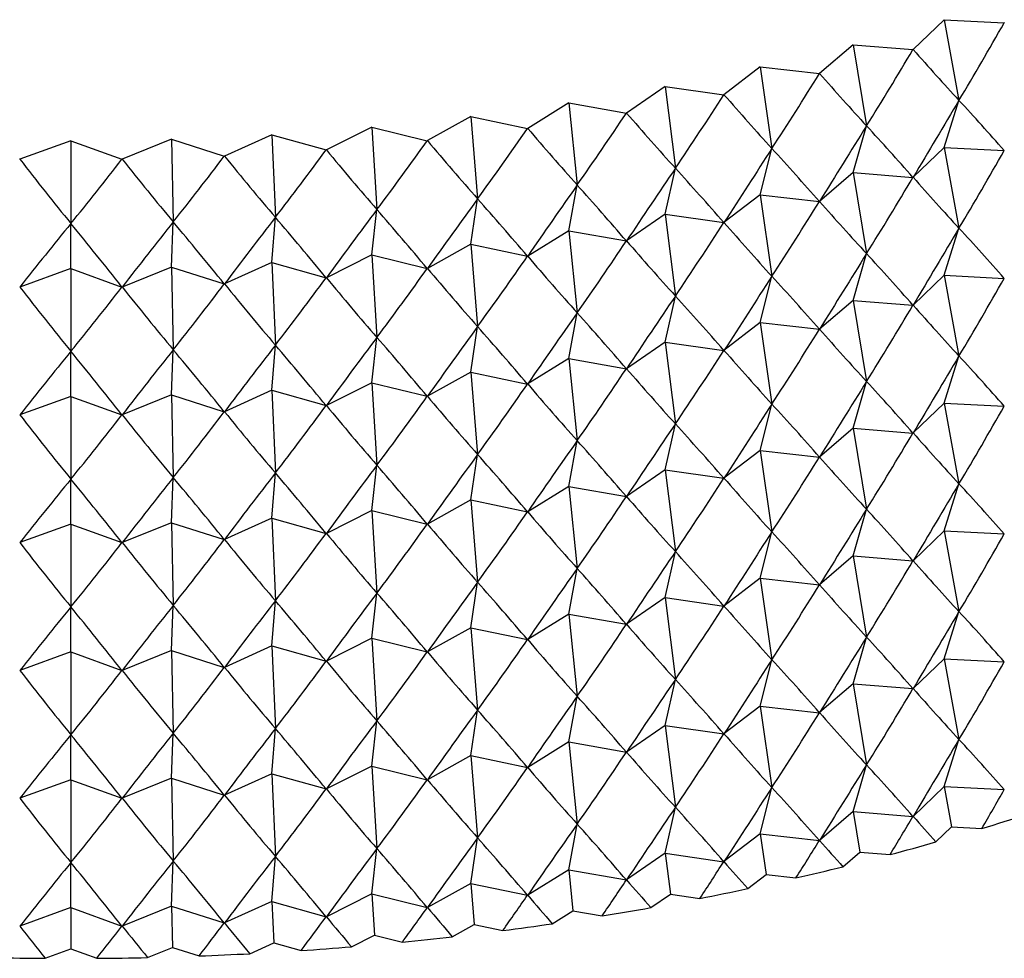
# Model space of a CAD drawing. Units: millimetres. Extents: x 9 to 2884, y 46 to 2085.
# Drawn here: x 245 to 253, y 846 to 853 of the extents above; entities that cross this region are included whole.
import ezdxf

# ---------------------------------------------------------------- set-up
doc = ezdxf.new("R2010")
doc.units = ezdxf.units.MM
doc.header["$LTSCALE"] = 10

msp = doc.modelspace()

# ---------------------------------------------------------------- linework, layer by layer
at = {"color": 7, "linetype": 'Continuous', "lineweight": 25}
for p, q in [((252.3099, 852.9272), (252.072, 852.6985)), ((252.3099, 852.9272), (252.7702, 852.9039)), ((252.3099, 852.9272), (252.4234, 852.3086)), ((251.6129, 852.7352), (251.3546, 852.5141)), ((251.6129, 852.7352), (252.0705, 852.6981)), ((251.6129, 852.7352), (251.7146, 852.1135)), ((250.8995, 852.5646), (250.6215, 852.3516)), ((250.8995, 852.5646), (251.353, 852.5137)), ((250.8995, 852.5646), (250.9891, 851.94)), ((250.1716, 852.4158), (249.8746, 852.2115)), ((250.1716, 852.4158), (250.6199, 852.3513)), ((250.1716, 852.4158), (250.2488, 851.7886)), ((249.4311, 852.2892), (249.1161, 852.0941)), ((249.4311, 852.2892), (249.873, 852.2112)), ((249.4311, 852.2892), (249.4959, 851.6599)), ((252.3099, 851.9473), (252.4234, 852.3086)), ((248.6803, 852.1852), (248.3479, 851.9998)), ((248.6803, 852.1852), (249.1144, 852.0939)), ((248.6803, 852.1852), (248.7322, 851.5541)), ((247.921, 852.1039), (247.5723, 851.9289)), ((247.921, 852.1039), (248.3463, 851.9997)), ((247.921, 852.1039), (247.9601, 851.4714)), ((251.6129, 851.7554), (251.7146, 852.1135)), ((247.1554, 852.0457), (246.7913, 851.8815)), ((247.1554, 852.0457), (247.5706, 851.9288)), ((247.1554, 852.0457), (247.1815, 851.4123)), ((245.6136, 851.9991), (245.2218, 851.8577)), ((245.6136, 851.9991), (246.0054, 851.8577)), ((245.6136, 851.9991), (245.6136, 851.3648)), ((246.3855, 852.0107), (246.0071, 851.8577)), ((246.3855, 852.0107), (246.7896, 851.8814)), ((246.3855, 852.0107), (246.3986, 851.3767)), ((252.3099, 851.9473), (252.072, 851.7187)), ((252.3099, 851.9473), (252.7702, 851.924)), ((252.3099, 851.9473), (252.4234, 851.3288)), ((250.8995, 851.5848), (250.9891, 851.94)), ((250.1716, 851.436), (250.2488, 851.7886)), ((251.6129, 851.7554), (251.3546, 851.5342)), ((251.6129, 851.7554), (252.0705, 851.7182)), ((251.6129, 851.7554), (251.7146, 851.1336)), ((249.4311, 851.3094), (249.4959, 851.6599)), ((250.8995, 851.5848), (250.6215, 851.3718)), ((250.8995, 851.5848), (251.353, 851.5339)), ((250.8995, 851.5848), (250.9891, 850.9601)), ((248.6803, 851.2053), (248.7322, 851.5541)), ((247.921, 851.1241), (247.9601, 851.4714)), ((250.1716, 851.436), (249.8746, 851.2316)), ((250.1716, 851.436), (250.6199, 851.3714)), ((250.1716, 851.436), (250.2488, 850.8088)), ((245.6136, 851.0192), (245.6136, 851.3648)), ((246.3855, 851.0309), (246.3986, 851.3767)), ((247.1554, 851.0659), (247.1815, 851.4123)), ((249.4311, 851.3094), (249.1161, 851.1143)), ((249.4311, 851.3094), (249.873, 851.2314)), ((249.4311, 851.3094), (249.4959, 850.68)), ((252.3099, 850.9675), (252.4234, 851.3288)), ((248.6803, 851.2053), (248.3479, 851.02)), ((248.6803, 851.2053), (249.1144, 851.1141)), ((248.6803, 851.2053), (248.7322, 850.5742)), ((247.921, 851.1241), (247.5723, 850.9491)), ((247.921, 851.1241), (248.3463, 851.0198)), ((247.921, 851.1241), (247.9601, 850.4916)), ((251.6129, 850.7755), (251.7146, 851.1336)), ((247.1554, 851.0659), (246.7913, 850.9016)), ((247.1554, 851.0659), (247.5706, 850.9489)), ((247.1554, 851.0659), (247.1815, 850.4324)), ((245.6136, 851.0192), (245.2218, 850.8779)), ((245.6136, 851.0192), (246.0054, 850.8779)), ((245.6136, 851.0192), (245.6136, 850.385)), ((246.3855, 851.0309), (246.0071, 850.8779)), ((246.3855, 851.0309), (246.7896, 850.9016)), ((246.3855, 851.0309), (246.3986, 850.3969)), ((252.3099, 850.9675), (252.072, 850.7388)), ((252.3099, 850.9675), (252.7702, 850.9442)), ((252.3099, 850.9675), (252.4234, 850.3489)), ((250.8995, 850.6049), (250.9891, 850.9601)), ((250.1716, 850.4561), (250.2488, 850.8088)), ((251.6129, 850.7755), (251.3546, 850.5544)), ((251.6129, 850.7755), (252.0705, 850.7384)), ((251.6129, 850.7755), (251.7146, 850.1538)), ((249.4311, 850.3295), (249.4959, 850.68)), ((250.8995, 850.6049), (250.6215, 850.3919)), ((250.8995, 850.6049), (251.353, 850.554)), ((250.8995, 850.6049), (250.9891, 849.9803)), ((248.6803, 850.2255), (248.7322, 850.5742)), ((247.921, 850.1442), (247.9601, 850.4916)), ((250.1716, 850.4561), (249.8746, 850.2518)), ((250.1716, 850.4561), (250.6199, 850.3916)), ((250.1716, 850.4561), (250.2488, 849.829)), ((245.6136, 850.0394), (245.6136, 850.385)), ((246.3855, 850.0511), (246.3986, 850.3969)), ((247.1554, 850.086), (247.1815, 850.4324)), ((249.4311, 850.3295), (249.1161, 850.1344)), ((249.4311, 850.3295), (249.873, 850.2515)), ((249.4311, 850.3295), (249.4959, 849.7002)), ((252.3099, 849.9876), (252.4234, 850.3489)), ((248.6803, 850.2255), (248.3479, 850.0401)), ((248.6803, 850.2255), (249.1144, 850.1342)), ((248.6803, 850.2255), (248.7322, 849.5944)), ((247.921, 850.1442), (247.5723, 849.9692)), ((247.921, 850.1442), (248.3463, 850.04)), ((247.921, 850.1442), (247.9601, 849.5117)), ((251.6129, 849.7957), (251.7146, 850.1538)), ((247.1554, 850.086), (246.7913, 849.9218)), ((247.1554, 850.086), (247.5706, 849.9691)), ((247.1554, 850.086), (247.1815, 849.4526)), ((245.6136, 850.0394), (245.2218, 849.898)), ((245.6136, 850.0394), (246.0054, 849.898)), ((245.6136, 850.0394), (245.6136, 849.4051)), ((246.3855, 850.0511), (246.0071, 849.898)), ((246.3855, 850.0511), (246.7896, 849.9217)), ((246.3855, 850.0511), (246.3986, 849.417)), ((252.3099, 849.9876), (252.072, 849.759)), ((252.3099, 849.9876), (252.7702, 849.9643)), ((252.3099, 849.9876), (252.4234, 849.3691)), ((250.8995, 849.6251), (250.9891, 849.9803)), ((250.1716, 849.4763), (250.2488, 849.829)), ((251.6129, 849.7957), (251.3546, 849.5745)), ((251.6129, 849.7957), (252.0705, 849.7585)), ((251.6129, 849.7957), (251.7146, 849.1739)), ((249.4311, 849.3497), (249.4959, 849.7002)), ((250.8995, 849.6251), (250.6215, 849.4121)), ((250.8995, 849.6251), (251.353, 849.5742)), ((250.8995, 849.6251), (250.9891, 849.0004)), ((248.6803, 849.2456), (248.7322, 849.5944)), ((247.921, 849.1644), (247.9601, 849.5117)), ((250.1716, 849.4763), (249.8746, 849.2719)), ((250.1716, 849.4763), (250.6199, 849.4117)), ((250.1716, 849.4763), (250.2488, 848.8491)), ((245.6136, 849.0595), (245.6136, 849.4051)), ((246.3855, 849.0712), (246.3986, 849.417)), ((247.1554, 849.1062), (247.1815, 849.4526)), ((249.4311, 849.3497), (249.1161, 849.1546)), ((249.4311, 849.3497), (249.873, 849.2717)), ((249.4311, 849.3497), (249.4959, 848.7203)), ((252.3099, 849.0078), (252.4234, 849.3691)), ((248.6803, 849.2456), (248.3479, 849.0603)), ((248.6803, 849.2456), (249.1144, 849.1544)), ((248.6803, 849.2456), (248.7322, 848.6145)), ((247.921, 849.1644), (247.5723, 848.9894)), ((247.921, 849.1644), (248.3463, 849.0601)), ((247.921, 849.1644), (247.9601, 848.5319)), ((251.6129, 848.8158), (251.7146, 849.1739)), ((247.1554, 849.1062), (246.7913, 848.9419)), ((247.1554, 849.1062), (247.5706, 848.9892)), ((247.1554, 849.1062), (247.1815, 848.4727)), ((245.6136, 849.0595), (245.2218, 848.9182)), ((245.6136, 849.0595), (246.0054, 848.9182)), ((245.6136, 849.0595), (245.6136, 848.4253)), ((246.3855, 849.0712), (246.0071, 848.9182)), ((246.3855, 849.0712), (246.7896, 848.9419)), ((246.3855, 849.0712), (246.3986, 848.4372)), ((252.3099, 849.0078), (252.072, 848.7791)), ((252.3099, 849.0078), (252.7702, 848.9845)), ((252.3099, 849.0078), (252.4234, 848.3892)), ((250.8995, 848.6452), (250.9891, 849.0004)), ((250.1716, 848.4964), (250.2488, 848.8491)), ((251.6129, 848.8158), (251.3546, 848.5947)), ((251.6129, 848.8158), (252.0705, 848.7787)), ((251.6129, 848.8158), (251.7146, 848.1941)), ((249.4311, 848.3698), (249.4959, 848.7203)), ((250.8995, 848.6452), (250.6215, 848.4322)), ((250.8995, 848.6452), (251.353, 848.5943)), ((250.8995, 848.6452), (250.9891, 848.0206)), ((248.6803, 848.2658), (248.7322, 848.6145)), ((247.921, 848.1845), (247.9601, 848.5319)), ((250.1716, 848.4964), (249.8746, 848.2921)), ((250.1716, 848.4964), (250.6199, 848.4319)), ((250.1716, 848.4964), (250.2488, 847.8693)), ((245.6136, 848.0797), (245.6136, 848.4253)), ((246.3855, 848.0914), (246.3986, 848.4372)), ((247.1554, 848.1263), (247.1815, 848.4727)), ((249.4311, 848.3698), (249.1161, 848.1747)), ((249.4311, 848.3698), (249.873, 848.2918)), ((249.4311, 848.3698), (249.4959, 847.7405)), ((252.3099, 848.0279), (252.4234, 848.3892)), ((248.6803, 848.2658), (248.3479, 848.0805)), ((248.6803, 848.2658), (249.1144, 848.1745)), ((248.6803, 848.2658), (248.7322, 847.6347)), ((247.921, 848.1845), (247.5723, 848.0095)), ((247.921, 848.1845), (248.3463, 848.0803)), ((247.921, 848.1845), (247.9601, 847.552)), ((251.6129, 847.836), (251.7146, 848.1941)), ((247.1554, 848.1263), (246.7913, 847.9621)), ((247.1554, 848.1263), (247.5706, 848.0094)), ((247.1554, 848.1263), (247.1815, 847.4929)), ((245.6136, 848.0797), (245.2218, 847.9383)), ((245.6136, 848.0797), (246.0054, 847.9383)), ((245.6136, 848.0797), (245.6136, 847.4454)), ((246.3855, 848.0914), (246.0071, 847.9383)), ((246.3855, 848.0914), (246.7896, 847.962)), ((246.3855, 848.0914), (246.3986, 847.4573)), ((250.8995, 847.6654), (250.9891, 848.0206)), ((252.3099, 848.0279), (252.072, 847.7993)), ((252.3099, 848.0279), (252.7702, 848.0046)), ((252.3099, 848.0279), (252.4234, 847.4094)), ((250.1716, 847.5166), (250.2488, 847.8693)), ((251.6129, 847.836), (251.3546, 847.6148)), ((251.6129, 847.836), (252.0705, 847.7988)), ((251.6129, 847.836), (251.7146, 847.2142)), ((249.4311, 847.39), (249.4959, 847.7405)), ((250.8995, 847.6654), (250.6215, 847.4524)), ((250.8995, 847.6654), (251.353, 847.6145)), ((250.8995, 847.6654), (250.9891, 847.0407)), ((248.6803, 847.2859), (248.7322, 847.6347)), ((247.1554, 847.1465), (247.1815, 847.4929)), ((247.921, 847.2047), (247.9601, 847.552)), ((250.1716, 847.5166), (249.8746, 847.3122)), ((250.1716, 847.5166), (250.6199, 847.452)), ((250.1716, 847.5166), (250.2488, 846.8894)), ((245.6136, 847.0998), (245.6136, 847.4454)), ((246.3855, 847.1115), (246.3986, 847.4573)), ((249.4311, 847.39), (249.1161, 847.1949)), ((249.4311, 847.39), (249.873, 847.312)), ((249.4311, 847.39), (249.4959, 846.7606)), ((252.3099, 847.0481), (252.4234, 847.4094)), ((248.6803, 847.2859), (248.3479, 847.1006)), ((248.6803, 847.2859), (249.1144, 847.1947)), ((248.6803, 847.2859), (248.7322, 846.6548)), ((247.921, 847.2047), (247.5723, 847.0297)), ((247.921, 847.2047), (248.3463, 847.1004)), ((247.921, 847.2047), (247.9601, 846.5722)), ((251.6129, 846.8561), (251.7146, 847.2142)), ((247.1554, 847.1465), (246.7913, 846.9822)), ((247.1554, 847.1465), (247.5706, 847.0295)), ((247.1554, 847.1465), (247.1815, 846.513)), ((245.6136, 847.0998), (245.2218, 846.9585)), ((245.6136, 847.0998), (246.0054, 846.9585)), ((245.6136, 847.0998), (245.6136, 846.4656)), ((246.3855, 847.1115), (246.0071, 846.9585)), ((246.3855, 847.1115), (246.7896, 846.9822)), ((246.3855, 847.1115), (246.3986, 846.4775)), ((250.8995, 846.6855), (250.9891, 847.0407)), ((252.3099, 847.0481), (252.072, 846.8194)), ((252.3099, 847.0481), (252.7702, 847.0248)), ((252.3099, 847.0481), (252.3667, 846.7388)), ((250.1716, 846.5367), (250.2488, 846.8894)), ((251.6129, 846.8561), (251.3546, 846.635)), ((251.6129, 846.8561), (252.0705, 846.819)), ((251.6129, 846.8561), (251.6638, 846.5453)), ((249.4311, 846.4101), (249.4959, 846.7606)), ((252.2465, 846.6233), (252.3667, 846.7388)), ((252.3667, 846.7388), (252.5992, 846.7271)), ((250.8995, 846.6855), (250.6215, 846.4725)), ((250.8995, 846.6855), (251.353, 846.6346)), ((250.8995, 846.6855), (250.9443, 846.3732)), ((248.6803, 846.3061), (248.7322, 846.6548)), ((247.1554, 846.1666), (247.1815, 846.513)), ((247.921, 846.2248), (247.9601, 846.5722)), ((250.1716, 846.5367), (249.8746, 846.3324)), ((250.1716, 846.5367), (250.6199, 846.4722)), ((250.1716, 846.5367), (250.2102, 846.2231)), ((251.5333, 846.4336), (251.6638, 846.5453)), ((251.6638, 846.5453), (251.8949, 846.5265)), ((245.6136, 846.12), (245.6136, 846.4656)), ((246.3855, 846.1317), (246.3986, 846.4775)), ((249.4311, 846.4101), (249.1161, 846.215)), ((249.4311, 846.4101), (249.873, 846.3321)), ((249.4311, 846.4101), (249.4635, 846.0955)), ((250.8038, 846.2656), (250.9443, 846.3732)), ((250.9443, 846.3732), (251.1734, 846.3475)), ((248.6803, 846.3061), (248.3479, 846.1208)), ((248.6803, 846.3061), (249.1144, 846.2148)), ((248.6803, 846.3061), (248.7063, 845.9905)), ((247.921, 846.2248), (247.5723, 846.0498)), ((247.921, 846.2248), (248.3463, 846.1206)), ((247.921, 846.2248), (247.9405, 845.9086)), ((250.0602, 846.1199), (250.2102, 846.2231)), ((250.2102, 846.2231), (250.4366, 846.1905)), ((247.1554, 846.1666), (246.7913, 846.0024)), ((247.1554, 846.1666), (247.5706, 846.0497)), ((247.1554, 846.1666), (247.1684, 845.8499)), ((245.6136, 846.12), (245.2218, 845.9786)), ((245.6136, 846.12), (246.0054, 845.9786)), ((245.6136, 846.12), (245.6136, 845.8029)), ((246.3855, 846.1317), (246.0071, 845.9786)), ((246.3855, 846.1317), (246.7896, 846.0023)), ((246.3855, 846.1317), (246.3921, 845.8146)), ((249.3043, 845.9969), (249.4635, 846.0955)), ((249.4635, 846.0955), (249.6867, 846.0561)), ((248.5384, 845.8969), (248.7063, 845.9905)), ((248.7063, 845.9905), (248.9256, 845.9444)), ((247.7644, 845.8202), (247.9405, 845.9086)), ((247.9405, 845.9086), (248.1554, 845.8559)), ((246.9845, 845.7669), (247.1684, 845.8499)), ((247.1684, 845.8499), (247.3782, 845.7908)), ((245.4157, 845.7315), (245.6136, 845.8029)), ((245.6136, 845.8029), (245.8115, 845.7315)), ((246.2009, 845.7373), (246.3921, 845.8146)), ((246.3921, 845.8146), (246.5962, 845.7493))]:
    msp.add_line(p, q, dxfattribs=at)
at = {"color": 7, "linetype": 'Continuous', "lineweight": 25, "flags": 128}
for points in [[(252.7717, 852.9043), (252.7715, 852.9043), (252.7713, 852.9042), (252.7711, 852.9042), (252.7709, 852.9041), (252.7708, 852.9041), (252.7706, 852.904), (252.7704, 852.9039), (252.7702, 852.9039)], [(252.072, 852.6985), (252.0718, 852.6985), (252.0716, 852.6984), (252.0714, 852.6984), (252.0712, 852.6983), (252.071, 852.6982), (252.0709, 852.6982), (252.0707, 852.6981), (252.0705, 852.6981)], [(251.3546, 852.5141), (251.3544, 852.514), (251.3542, 852.514), (251.354, 852.514), (251.3538, 852.5139), (251.3536, 852.5139), (251.3534, 852.5138), (251.3532, 852.5138), (251.353, 852.5137)], [(250.6215, 852.3516), (250.6213, 852.3516), (250.6211, 852.3515), (250.6209, 852.3515), (250.6207, 852.3514), (250.6205, 852.3514), (250.6203, 852.3514), (250.6201, 852.3513), (250.6199, 852.3513)], [(249.8746, 852.2115), (249.8744, 852.2115), (249.8742, 852.2114), (249.874, 852.2114), (249.8738, 852.2113), (249.8736, 852.2113), (249.8734, 852.2113), (249.8732, 852.2112), (249.873, 852.2112)], [(249.1161, 852.0941), (249.1159, 852.0941), (249.1157, 852.0941), (249.1154, 852.094), (249.1152, 852.094), (249.115, 852.094), (249.1148, 852.094), (249.1146, 852.0939), (249.1144, 852.0939)], [(248.3479, 851.9998), (248.3477, 851.9998), (248.3475, 851.9998), (248.3473, 851.9998), (248.3471, 851.9998), (248.3469, 851.9997), (248.3467, 851.9997), (248.3465, 851.9997), (248.3463, 851.9997)], [(246.7913, 851.8815), (246.7911, 851.8815), (246.7909, 851.8815), (246.7907, 851.8815), (246.7905, 851.8815), (246.7902, 851.8814), (246.79, 851.8814), (246.7898, 851.8814), (246.7896, 851.8814)], [(247.5723, 851.9289), (247.5721, 851.9289), (247.5719, 851.9289), (247.5717, 851.9289), (247.5715, 851.9288), (247.5712, 851.9288), (247.571, 851.9288), (247.5708, 851.9288), (247.5706, 851.9288)], [(245.2218, 851.8577), (245.2215, 851.8577), (245.2213, 851.8577), (245.2211, 851.8577), (245.2209, 851.8577), (245.2207, 851.8577), (245.2205, 851.8577), (245.2203, 851.8577), (245.2201, 851.8577)], [(246.0071, 851.8577), (246.0069, 851.8577), (246.0066, 851.8577), (246.0064, 851.8577), (246.0062, 851.8577), (246.006, 851.8577), (246.0058, 851.8577), (246.0056, 851.8577), (246.0054, 851.8577)]]:
    msp.add_lwpolyline(points, dxfattribs=at)
at = {"color": 7, "linetype": 'Continuous', "lineweight": 25}
for centre, radius, start, end in [((246.6999, 866.1478), 20.2969, 286.89678, 287.90955), ((246.4114, 867.1278), 21.3186, 284.90493, 285.88508), ((246.1739, 868.0508), 22.2717, 282.97208, 283.92406), ((245.9854, 868.9001), 23.1417, 281.0897, 282.01768), ((245.8426, 869.6602), 23.9151, 279.24982, 280.15768), ((245.7407, 870.3168), 24.5796, 277.4449, 278.33633), ((245.674, 870.8577), 25.1246, 275.66783, 276.54631), ((245.6184, 871.5537), 25.8229, 272.17007, 273.03265), ((245.6358, 871.2726), 25.5413, 273.91175, 274.78065), ((245.6134, 871.6956), 25.9649, 268.70422, 269.56365), ((245.6137, 871.6956), 25.9649, 270.43635, 271.29578)]:
    msp.add_arc(centre, radius, start, end, dxfattribs=at)
for centre, major_axis, ratio, start_param, end_param in [((245.6136, 889.4196), (1.1898, 43.2955), 0.345365, 3.692232, 3.718356), ((245.6136, 889.4196), (1.899, 43.2513), 0.344019, 3.687413, 3.713536), ((245.6136, 889.4196), (-11.8542, 39.7271), 0.231359, 2.675444, 2.701568), ((245.6136, 889.4196), (2.603, 43.1871), 0.342057, 3.682527, 3.708651), ((245.6136, 889.4196), (-11.4338, 40.0574), 0.242382, 2.667561, 2.693685), ((245.6136, 889.4196), (3.2998, 43.1028), 0.33948, 3.677553, 3.703676), ((245.6136, 889.4196), (-10.9887, 40.375), 0.252885, 2.659887, 2.686011), ((245.6136, 830.6287), (14.5516, 31.0573), 0.117208, 0.854433, 0.880557), ((245.6136, 830.6287), (-2.5759, 26.0081), 0.568177, 5.61324, 5.639364), ((245.6136, 889.4196), (3.9876, 42.9989), 0.336293, 3.672466, 3.69859), ((245.6136, 889.4196), (-10.5193, 40.6794), 0.262865, 2.652429, 2.678553), ((245.6136, 830.6287), (14.3688, 30.6083), 0.14067, 0.860777, 0.886901), ((245.6136, 830.6287), (-4.0236, 26.0217), 0.555316, 5.566616, 5.59274), ((245.6136, 889.4196), (4.6646, 42.8757), 0.332503, 3.667247, 3.693371), ((245.6136, 889.4196), (-10.0262, 40.9701), 0.272316, 2.645193, 2.671317), ((245.6136, 889.4196), (5.3291, 42.7335), 0.328114, 3.661876, 3.688), ((245.6136, 889.4196), (-9.5101, 41.2465), 0.281233, 2.638181, 2.664305), ((245.6136, 889.4196), (6.6143, 42.3939), 0.317568, 3.650615, 3.676738), ((245.6136, 889.4196), (-8.412, 41.754), 0.297438, 2.624833, 2.650957), ((245.6136, 889.4196), (5.9795, 42.5728), 0.323133, 3.656337, 3.682461), ((245.6136, 889.4196), (-8.9718, 41.5079), 0.289609, 2.631395, 2.657519), ((245.6136, 830.6287), (14.152, 30.1649), 0.164831, 0.866411, 0.892534), ((245.6136, 830.6287), (-5.3583, 26.0579), 0.537661, 5.525254, 5.551378), ((245.6136, 888.4398), (1.1898, 43.2955), 0.345365, 3.692232, 3.718356), ((245.6136, 889.4196), (-7.2322, 42.1975), 0.311425, 2.612366, 2.63849), ((245.6136, 889.4196), (7.2322, 42.1975), 0.311425, 3.644696, 3.670819), ((245.6136, 889.4196), (-7.8318, 41.984), 0.304713, 2.618492, 2.644616), ((245.6136, 830.6287), (13.8995, 29.729), 0.189694, 0.871205, 0.897328), ((245.6136, 830.6287), (-6.5659, 26.1272), 0.516191, 5.489833, 5.515957), ((245.6136, 830.6287), (13.6094, 29.3026), 0.215252, 0.875006, 0.90113), ((245.6136, 830.6287), (-7.6458, 26.2369), 0.491867, 5.4604, 5.486524), ((245.6136, 888.4398), (1.899, 43.2513), 0.344019, 3.687413, 3.713536), ((245.6136, 888.4398), (-11.8542, 39.7271), 0.231359, 2.675444, 2.701568), ((245.6136, 830.6287), (13.2791, 28.8881), 0.241489, 0.877635, 0.903759), ((245.6136, 830.6287), (-8.6057, 26.3902), 0.465545, 5.436589, 5.462713), ((245.6136, 888.4398), (2.603, 43.1871), 0.342057, 3.682527, 3.708651), ((245.6136, 888.4398), (-11.4338, 40.0574), 0.242382, 2.667561, 2.693685), ((245.6136, 830.6287), (12.9053, 28.4881), 0.268376, 0.878879, 0.905003), ((245.6136, 830.6287), (-9.457, 26.5869), 0.43793, 5.417826, 5.44395), ((245.6136, 830.6287), (11.4796, 27.4075), 0.352275, 0.871518, 0.897641), ((245.6136, 830.6287), (-11.4796, 27.4075), 0.352275, 5.385544, 5.411668), ((245.6136, 830.6287), (12.0109, 27.7442), 0.323866, 0.87615, 0.902274), ((245.6136, 830.6287), (-10.8829, 27.0995), 0.380924, 5.392898, 5.419022), ((245.6136, 830.6287), (12.4842, 28.1057), 0.295861, 0.878485, 0.904609), ((245.6136, 830.6287), (-10.2122, 26.8246), 0.409582, 5.40347, 5.429594), ((245.6136, 888.4398), (3.2998, 43.1028), 0.33948, 3.677553, 3.703676), ((245.6136, 888.4398), (-10.9887, 40.375), 0.252885, 2.659887, 2.686011), ((245.6136, 829.6488), (14.5516, 31.0573), 0.117208, 0.854433, 0.880557), ((245.6136, 829.6488), (-2.5759, 26.0081), 0.568177, 5.61324, 5.639364), ((245.6136, 888.4398), (3.9876, 42.9989), 0.336293, 3.672466, 3.69859), ((245.6136, 888.4398), (-10.5193, 40.6794), 0.262865, 2.652429, 2.678553), ((245.6136, 829.6488), (14.3688, 30.6083), 0.14067, 0.860777, 0.886901), ((245.6136, 829.6488), (-4.0236, 26.0217), 0.555316, 5.566616, 5.59274), ((245.6136, 888.4398), (4.6646, 42.8757), 0.332503, 3.667247, 3.693371), ((245.6136, 888.4398), (-10.0262, 40.9701), 0.272316, 2.645193, 2.671317), ((245.6136, 888.4398), (5.3291, 42.7335), 0.328114, 3.661876, 3.688), ((245.6136, 888.4398), (-9.5101, 41.2465), 0.281233, 2.638181, 2.664305), ((245.6136, 888.4398), (6.6143, 42.3939), 0.317568, 3.650615, 3.676738), ((245.6136, 888.4398), (-8.412, 41.754), 0.297438, 2.624833, 2.650957), ((245.6136, 888.4398), (5.9795, 42.5728), 0.323133, 3.656337, 3.682461), ((245.6136, 888.4398), (-8.9718, 41.5079), 0.289609, 2.631395, 2.657519), ((245.6136, 829.6488), (14.152, 30.1649), 0.164831, 0.866411, 0.892534), ((245.6136, 829.6488), (-5.3583, 26.0579), 0.537661, 5.525254, 5.551378), ((245.6136, 887.4599), (1.1898, 43.2955), 0.345365, 3.692232, 3.718356), ((245.6136, 888.4398), (-7.2322, 42.1975), 0.311425, 2.612366, 2.63849), ((245.6136, 888.4398), (7.2322, 42.1975), 0.311425, 3.644696, 3.670819), ((245.6136, 888.4398), (-7.8318, 41.984), 0.304713, 2.618492, 2.644616), ((245.6136, 829.6488), (13.8995, 29.729), 0.189694, 0.871205, 0.897328), ((245.6136, 829.6488), (-6.5659, 26.1272), 0.516191, 5.489833, 5.515957), ((245.6136, 887.4599), (1.899, 43.2513), 0.344019, 3.687413, 3.713536), ((245.6136, 887.4599), (-11.8542, 39.7271), 0.231359, 2.675444, 2.701568), ((245.6136, 829.6488), (13.6094, 29.3026), 0.215252, 0.875006, 0.90113), ((245.6136, 829.6488), (-7.6458, 26.2369), 0.491867, 5.4604, 5.486524), ((245.6136, 829.6488), (13.2791, 28.8881), 0.241489, 0.877635, 0.903759), ((245.6136, 829.6488), (-8.6057, 26.3902), 0.465545, 5.436589, 5.462713), ((245.6136, 887.4599), (2.603, 43.1871), 0.342057, 3.682527, 3.708651), ((245.6136, 887.4599), (-11.4338, 40.0574), 0.242382, 2.667561, 2.693685), ((245.6136, 829.6488), (12.9053, 28.4881), 0.268376, 0.878879, 0.905003), ((245.6136, 829.6488), (-9.457, 26.5869), 0.43793, 5.417826, 5.44395), ((245.6136, 829.6488), (11.4796, 27.4075), 0.352275, 0.871518, 0.897641), ((245.6136, 829.6488), (-11.4796, 27.4075), 0.352275, 5.385544, 5.411668), ((245.6136, 829.6488), (12.0109, 27.7442), 0.323866, 0.87615, 0.902274), ((245.6136, 829.6488), (-10.8829, 27.0995), 0.380924, 5.392898, 5.419022), ((245.6136, 829.6488), (12.4842, 28.1057), 0.295861, 0.878485, 0.904609), ((245.6136, 829.6488), (-10.2122, 26.8246), 0.409582, 5.40347, 5.429594), ((245.6136, 887.4599), (3.2998, 43.1028), 0.33948, 3.677553, 3.703676), ((245.6136, 887.4599), (-10.9887, 40.375), 0.252885, 2.659887, 2.686011), ((245.6136, 828.669), (14.5516, 31.0573), 0.117208, 0.854433, 0.880557), ((245.6136, 828.669), (-2.5759, 26.0081), 0.568177, 5.61324, 5.639364), ((245.6136, 887.4599), (3.9876, 42.9989), 0.336293, 3.672466, 3.69859), ((245.6136, 887.4599), (-10.5193, 40.6794), 0.262865, 2.652429, 2.678553), ((245.6136, 887.4599), (4.6646, 42.8757), 0.332503, 3.667247, 3.693371), ((245.6136, 887.4599), (-10.0262, 40.9701), 0.272316, 2.645193, 2.671317), ((245.6136, 828.669), (14.3688, 30.6083), 0.14067, 0.860777, 0.886901), ((245.6136, 828.669), (-4.0236, 26.0217), 0.555316, 5.566616, 5.59274), ((245.6136, 887.4599), (5.3291, 42.7335), 0.328114, 3.661876, 3.688), ((245.6136, 887.4599), (-9.5101, 41.2465), 0.281233, 2.638181, 2.664305), ((245.6136, 887.4599), (6.6143, 42.3939), 0.317568, 3.650615, 3.676738), ((245.6136, 887.4599), (-8.412, 41.754), 0.297438, 2.624833, 2.650957), ((245.6136, 887.4599), (5.9795, 42.5728), 0.323133, 3.656337, 3.682461), ((245.6136, 887.4599), (-8.9718, 41.5079), 0.289609, 2.631395, 2.657519), ((245.6136, 828.669), (14.152, 30.1649), 0.164831, 0.866411, 0.892534), ((245.6136, 828.669), (-5.3583, 26.0579), 0.537661, 5.525254, 5.551378), ((245.6136, 886.4801), (1.1898, 43.2955), 0.345365, 3.692232, 3.718356), ((245.6136, 887.4599), (-7.2322, 42.1975), 0.311425, 2.612366, 2.63849), ((245.6136, 887.4599), (7.2322, 42.1975), 0.311425, 3.644696, 3.670819), ((245.6136, 887.4599), (-7.8318, 41.984), 0.304713, 2.618492, 2.644616), ((245.6136, 828.669), (13.8995, 29.729), 0.189694, 0.871205, 0.897328), ((245.6136, 828.669), (-6.5659, 26.1272), 0.516191, 5.489833, 5.515957), ((245.6136, 886.4801), (1.899, 43.2513), 0.344019, 3.687413, 3.713536), ((245.6136, 886.4801), (-11.8542, 39.7271), 0.231359, 2.675444, 2.701568), ((245.6136, 828.669), (13.6094, 29.3026), 0.215252, 0.875006, 0.90113), ((245.6136, 828.669), (-7.6458, 26.2369), 0.491867, 5.4604, 5.486524), ((245.6136, 828.669), (13.2791, 28.8881), 0.241489, 0.877635, 0.903759), ((245.6136, 828.669), (-8.6057, 26.3902), 0.465545, 5.436589, 5.462713), ((245.6136, 886.4801), (2.603, 43.1871), 0.342057, 3.682527, 3.708651), ((245.6136, 886.4801), (-11.4338, 40.0574), 0.242382, 2.667561, 2.693685), ((245.6136, 828.669), (12.9053, 28.4881), 0.268376, 0.878879, 0.905003), ((245.6136, 828.669), (-9.457, 26.5869), 0.43793, 5.417826, 5.44395), ((245.6136, 828.669), (11.4796, 27.4075), 0.352275, 0.871518, 0.897641), ((245.6136, 828.669), (-11.4796, 27.4075), 0.352275, 5.385544, 5.411668), ((245.6136, 828.669), (12.0109, 27.7442), 0.323866, 0.87615, 0.902274), ((245.6136, 828.669), (-10.8829, 27.0995), 0.380924, 5.392898, 5.419022), ((245.6136, 828.669), (12.4842, 28.1057), 0.295861, 0.878485, 0.904609), ((245.6136, 828.669), (-10.2122, 26.8246), 0.409582, 5.40347, 5.429594), ((245.6136, 886.4801), (3.2998, 43.1028), 0.33948, 3.677553, 3.703676), ((245.6136, 886.4801), (-10.9887, 40.375), 0.252885, 2.659887, 2.686011), ((245.6136, 827.6891), (14.5516, 31.0573), 0.117208, 0.854433, 0.880557), ((245.6136, 827.6891), (-2.5759, 26.0081), 0.568177, 5.61324, 5.639364), ((245.6136, 886.4801), (3.9876, 42.9989), 0.336293, 3.672466, 3.69859), ((245.6136, 886.4801), (-10.5193, 40.6794), 0.262865, 2.652429, 2.678553), ((245.6136, 886.4801), (4.6646, 42.8757), 0.332503, 3.667247, 3.693371), ((245.6136, 886.4801), (-10.0262, 40.9701), 0.272316, 2.645193, 2.671317), ((245.6136, 827.6891), (14.3688, 30.6083), 0.14067, 0.860777, 0.886901), ((245.6136, 827.6891), (-4.0236, 26.0217), 0.555316, 5.566616, 5.59274), ((245.6136, 886.4801), (5.3291, 42.7335), 0.328114, 3.661876, 3.688), ((245.6136, 886.4801), (-9.5101, 41.2465), 0.281233, 2.638181, 2.664305), ((245.6136, 886.4801), (6.6143, 42.3939), 0.317568, 3.650615, 3.676738), ((245.6136, 886.4801), (-8.412, 41.754), 0.297438, 2.624833, 2.650957), ((245.6136, 886.4801), (5.9795, 42.5728), 0.323133, 3.656337, 3.682461), ((245.6136, 886.4801), (-8.9718, 41.5079), 0.289609, 2.631395, 2.657519), ((245.6136, 827.6891), (14.152, 30.1649), 0.164831, 0.866411, 0.892534), ((245.6136, 827.6891), (-5.3583, 26.0579), 0.537661, 5.525254, 5.551378), ((245.6136, 885.5002), (1.1898, 43.2955), 0.345365, 3.692232, 3.718356), ((245.6136, 886.4801), (-7.2322, 42.1975), 0.311425, 2.612366, 2.63849), ((245.6136, 886.4801), (7.2322, 42.1975), 0.311425, 3.644696, 3.670819), ((245.6136, 886.4801), (-7.8318, 41.984), 0.304713, 2.618492, 2.644616), ((245.6136, 827.6891), (13.8995, 29.729), 0.189694, 0.871205, 0.897328), ((245.6136, 827.6891), (-6.5659, 26.1272), 0.516191, 5.489833, 5.515957), ((245.6136, 885.5002), (1.899, 43.2513), 0.344019, 3.687413, 3.713536), ((245.6136, 885.5002), (-11.8542, 39.7271), 0.231359, 2.675444, 2.701568), ((245.6136, 827.6891), (13.6094, 29.3026), 0.215252, 0.875006, 0.90113), ((245.6136, 827.6891), (-7.6458, 26.2369), 0.491867, 5.4604, 5.486524), ((245.6136, 827.6891), (13.2791, 28.8881), 0.241489, 0.877635, 0.903759), ((245.6136, 827.6891), (-8.6057, 26.3902), 0.465545, 5.436589, 5.462713), ((245.6136, 885.5002), (2.603, 43.1871), 0.342057, 3.682527, 3.708651), ((245.6136, 885.5002), (-11.4338, 40.0574), 0.242382, 2.667561, 2.693685), ((245.6136, 827.6891), (12.9053, 28.4881), 0.268376, 0.878879, 0.905003), ((245.6136, 827.6891), (-9.457, 26.5869), 0.43793, 5.417826, 5.44395), ((245.6136, 827.6891), (11.4796, 27.4075), 0.352275, 0.871518, 0.897641), ((245.6136, 827.6891), (-11.4796, 27.4075), 0.352275, 5.385544, 5.411668), ((245.6136, 827.6891), (12.0109, 27.7442), 0.323866, 0.87615, 0.902274), ((245.6136, 827.6891), (-10.8829, 27.0995), 0.380924, 5.392898, 5.419022), ((245.6136, 827.6891), (12.4842, 28.1057), 0.295861, 0.878485, 0.904609), ((245.6136, 827.6891), (-10.2122, 26.8246), 0.409582, 5.40347, 5.429594), ((245.6136, 885.5002), (3.2998, 43.1028), 0.33948, 3.677553, 3.703676), ((245.6136, 885.5002), (-10.9887, 40.375), 0.252885, 2.659887, 2.686011), ((245.6136, 826.7093), (14.5516, 31.0573), 0.117208, 0.854433, 0.880557), ((245.6136, 826.7093), (-2.5759, 26.0081), 0.568177, 5.61324, 5.639364), ((245.6136, 885.5002), (3.9876, 42.9989), 0.336293, 3.672466, 3.69859), ((245.6136, 885.5002), (-10.5193, 40.6794), 0.262865, 2.652429, 2.678553), ((245.6136, 885.5002), (4.6646, 42.8757), 0.332503, 3.667247, 3.693371), ((245.6136, 885.5002), (-10.0262, 40.9701), 0.272316, 2.645193, 2.671317), ((245.6136, 826.7093), (14.3688, 30.6083), 0.14067, 0.860777, 0.886901), ((245.6136, 826.7093), (-4.0236, 26.0217), 0.555316, 5.566616, 5.59274), ((245.6136, 885.5002), (5.3291, 42.7335), 0.328114, 3.661876, 3.688), ((245.6136, 885.5002), (-9.5101, 41.2465), 0.281233, 2.638181, 2.664305), ((245.6136, 826.7093), (14.152, 30.1649), 0.164831, 0.866411, 0.892534), ((245.6136, 826.7093), (-5.3583, 26.0579), 0.537661, 5.525254, 5.551378), ((245.6136, 885.5002), (6.6143, 42.3939), 0.317568, 3.650615, 3.676738), ((245.6136, 885.5002), (-8.412, 41.754), 0.297438, 2.624833, 2.650957), ((245.6136, 885.5002), (5.9795, 42.5728), 0.323133, 3.656337, 3.682461), ((245.6136, 885.5002), (-8.9718, 41.5079), 0.289609, 2.631395, 2.657519), ((245.6136, 884.5204), (1.1898, 43.2955), 0.345365, 3.692232, 3.718356), ((245.6136, 885.5002), (-7.2322, 42.1975), 0.311425, 2.612366, 2.63849), ((245.6136, 885.5002), (7.2322, 42.1975), 0.311425, 3.644696, 3.670819), ((245.6136, 885.5002), (-7.8318, 41.984), 0.304713, 2.618492, 2.644616), ((245.6136, 826.7093), (13.8995, 29.729), 0.189694, 0.871205, 0.897328), ((245.6136, 826.7093), (-6.5659, 26.1272), 0.516191, 5.489833, 5.515957), ((245.6136, 884.5204), (1.899, 43.2513), 0.344019, 3.687413, 3.713536), ((245.6136, 884.5204), (-11.8542, 39.7271), 0.231359, 2.675444, 2.701568), ((245.6136, 826.7093), (13.6094, 29.3026), 0.215252, 0.875006, 0.90113), ((245.6136, 826.7093), (-7.6458, 26.2369), 0.491867, 5.4604, 5.486524), ((245.6136, 826.7093), (13.2791, 28.8881), 0.241489, 0.877635, 0.903759), ((245.6136, 826.7093), (-8.6057, 26.3902), 0.465545, 5.436589, 5.462713), ((245.6136, 884.5204), (2.603, 43.1871), 0.342057, 3.682527, 3.708651), ((245.6136, 884.5204), (-11.4338, 40.0574), 0.242382, 2.667561, 2.693685), ((245.6136, 826.7093), (12.4842, 28.1057), 0.295861, 0.878485, 0.904609), ((245.6136, 826.7093), (-10.2122, 26.8246), 0.409582, 5.40347, 5.429594), ((245.6136, 826.7093), (12.9053, 28.4881), 0.268376, 0.878879, 0.905003), ((245.6136, 826.7093), (-9.457, 26.5869), 0.43793, 5.417826, 5.44395), ((245.6136, 826.7093), (11.4796, 27.4075), 0.352275, 0.871518, 0.897641), ((245.6136, 826.7093), (-11.4796, 27.4075), 0.352275, 5.385544, 5.411668), ((245.6136, 826.7093), (12.0109, 27.7442), 0.323866, 0.87615, 0.902274), ((245.6136, 826.7093), (-10.8829, 27.0995), 0.380924, 5.392898, 5.419022), ((245.6136, 884.5204), (3.2998, 43.1028), 0.33948, 3.677553, 3.703676), ((245.6136, 884.5204), (-10.9887, 40.375), 0.252885, 2.659887, 2.686011), ((245.6136, 825.7294), (14.5516, 31.0573), 0.117208, 0.854433, 0.880557), ((245.6136, 825.7294), (-2.5759, 26.0081), 0.568177, 5.61324, 5.639364), ((245.6136, 884.5204), (3.9876, 42.9989), 0.336293, 3.672466, 3.69859), ((245.6136, 884.5204), (-10.5193, 40.6794), 0.262865, 2.652429, 2.678553), ((245.6136, 884.5204), (4.6646, 42.8757), 0.332503, 3.667247, 3.693371), ((245.6136, 884.5204), (-10.0262, 40.9701), 0.272316, 2.645193, 2.671317), ((245.6136, 825.7294), (14.3688, 30.6083), 0.14067, 0.860777, 0.886901), ((245.6136, 825.7294), (-4.0236, 26.0217), 0.555316, 5.566616, 5.59274), ((245.6136, 884.5204), (5.3291, 42.7335), 0.328114, 3.661876, 3.688), ((245.6136, 884.5204), (-9.5101, 41.2465), 0.281233, 2.638181, 2.664305), ((245.6136, 825.7294), (14.152, 30.1649), 0.164831, 0.866411, 0.892534), ((245.6136, 825.7294), (-5.3583, 26.0579), 0.537661, 5.525254, 5.551378), ((245.6136, 884.5204), (6.6143, 42.3939), 0.317568, 3.650615, 3.676738), ((245.6136, 884.5204), (-8.412, 41.754), 0.297438, 2.624833, 2.650957), ((245.6136, 884.5204), (5.9795, 42.5728), 0.323133, 3.656337, 3.682461), ((245.6136, 884.5204), (-8.9718, 41.5079), 0.289609, 2.631395, 2.657519), ((245.6136, 883.5405), (1.1898, 43.2955), 0.345365, 3.705426, 3.718356), ((245.6136, 884.5204), (-7.2322, 42.1975), 0.311425, 2.612366, 2.63849), ((245.6136, 884.5204), (7.2322, 42.1975), 0.311425, 3.644696, 3.670819), ((245.6136, 884.5204), (-7.8318, 41.984), 0.304713, 2.618492, 2.644616), ((245.6136, 825.7294), (13.8995, 29.729), 0.189694, 0.871205, 0.897328), ((245.6136, 825.7294), (-6.5659, 26.1272), 0.516191, 5.489833, 5.515957), ((245.6136, 883.5405), (1.899, 43.2513), 0.344019, 3.700607, 3.713536), ((245.6136, 883.5405), (-11.8542, 39.7271), 0.231359, 2.675444, 2.688373), ((245.6136, 825.7294), (13.6094, 29.3026), 0.215252, 0.875006, 0.90113), ((245.6136, 825.7294), (-7.6458, 26.2369), 0.491867, 5.4604, 5.486524), ((245.6136, 825.7294), (13.2791, 28.8881), 0.241489, 0.877635, 0.903759), ((245.6136, 825.7294), (-8.6057, 26.3902), 0.465545, 5.436589, 5.462713), ((245.6136, 883.5405), (2.603, 43.1871), 0.342057, 3.695722, 3.708651), ((245.6136, 883.5405), (-11.4338, 40.0574), 0.242382, 2.667561, 2.680491), ((245.6136, 825.7294), (12.4842, 28.1057), 0.295861, 0.878485, 0.904609), ((245.6136, 825.7294), (-10.2122, 26.8246), 0.409582, 5.40347, 5.429594), ((245.6136, 825.7294), (12.9053, 28.4881), 0.268376, 0.878879, 0.905003), ((245.6136, 825.7294), (-9.457, 26.5869), 0.43793, 5.417826, 5.44395), ((245.6136, 825.7294), (11.4796, 27.4075), 0.352275, 0.871518, 0.897641), ((245.6136, 825.7294), (-11.4796, 27.4075), 0.352275, 5.385544, 5.411668), ((245.6136, 825.7294), (12.0109, 27.7442), 0.323866, 0.87615, 0.902274), ((245.6136, 825.7294), (-10.8829, 27.0995), 0.380924, 5.392898, 5.419022), ((245.6136, 883.5405), (3.2998, 43.1028), 0.33948, 3.690747, 3.703676), ((245.6136, 883.5405), (-10.9887, 40.375), 0.252885, 2.659887, 2.672817), ((245.6136, 883.5405), (3.9876, 42.9989), 0.336293, 3.68566, 3.69859), ((245.6136, 883.5405), (-10.5193, 40.6794), 0.262865, 2.652429, 2.665359), ((245.6136, 883.5405), (4.6646, 42.8757), 0.332503, 3.680441, 3.693371), ((245.6136, 883.5405), (-10.0262, 40.9701), 0.272316, 2.645193, 2.658122), ((245.6136, 883.5405), (5.3291, 42.7335), 0.328114, 3.675071, 3.688), ((245.6136, 883.5405), (-9.5101, 41.2465), 0.281233, 2.638181, 2.65111), ((245.6136, 883.5405), (6.6143, 42.3939), 0.317568, 3.663809, 3.676738), ((245.6136, 883.5405), (-8.412, 41.754), 0.297438, 2.624833, 2.637762), ((245.6136, 883.5405), (5.9795, 42.5728), 0.323133, 3.669532, 3.682461), ((245.6136, 883.5405), (-8.9718, 41.5079), 0.289609, 2.631395, 2.644324), ((245.6136, 883.5405), (-7.2322, 42.1975), 0.311425, 2.612366, 2.625295), ((245.6136, 883.5405), (7.2322, 42.1975), 0.311425, 3.65789, 3.670819), ((245.6136, 883.5405), (-7.8318, 41.984), 0.304713, 2.618492, 2.631421)]:
    msp.add_ellipse(centre, major_axis=major_axis, ratio=ratio, start_param=start_param, end_param=end_param, dxfattribs=at)

doc.saveas('drawing.dxf')
